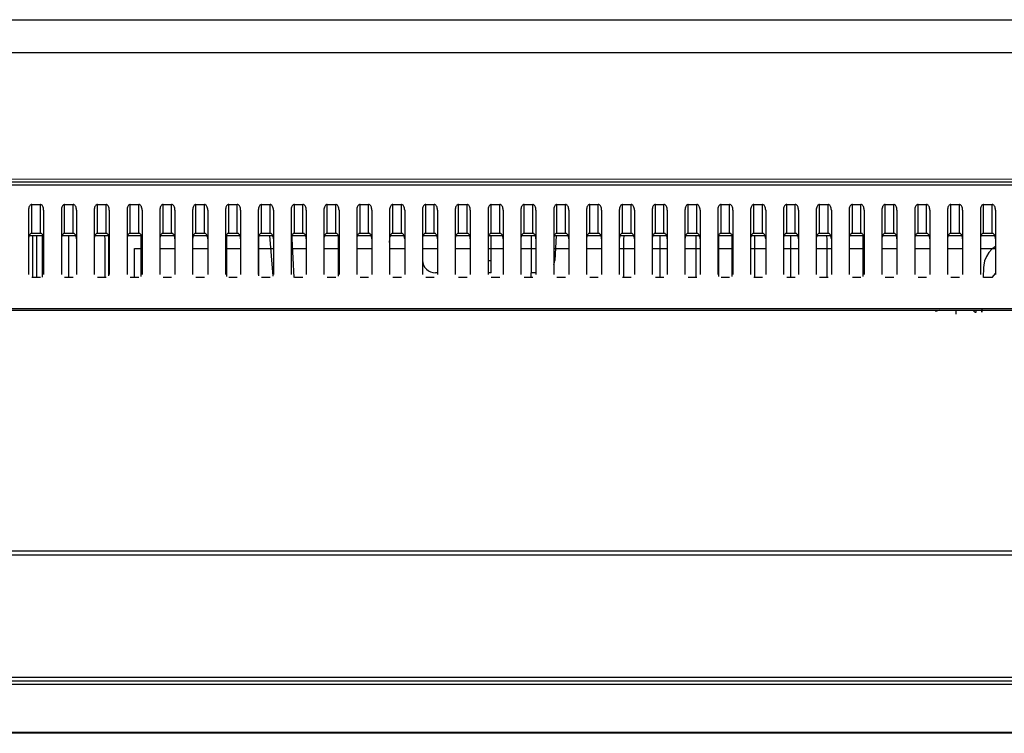
# Model space of a CAD drawing. Extents: x 7 to 168, y -7 to 114.
# Drawn here: x 60 to 66, y 84 to 88 of the extents above; entities that cross this region are included whole.
import ezdxf

# ---------------------------------------------------------------- set-up
doc = ezdxf.new("R2010")
doc.units = 0
doc.linetypes.add('PHANTOM', pattern=[2.5, 1.25, -0.25, 0.25, -0.25, 0.25, -0.25])
doc.layers.get('0').update_dxf_attribs({"linetype": 'CONTINUOUS'})
for name, color, linetype in [('02___PRT_ALL_AXES', 7, 'CONTINUOUS'), ('7_ALL_FEATURES', 7, 'CONTINUOUS'), ('90__MERGE', 7, 'CONTINUOUS'), ('AXIS', 7, 'CONTINUOUS'), ('DEFAULT_3', 7, 'CONTINUOUS')]:
    doc.layers.add(name, color=color, linetype=linetype)

msp = doc.modelspace()

# ---------------------------------------------------------------- linework, layer by layer
at = {"color": 7, "linetype": 'CONTINUOUS', "ltscale": 0.196941, "flags": 128}
for points in [[(31.0293, 88.3087), (70.4174, 88.3087)], [(31.0293, 88.1118), (70.4174, 88.1118)], [(30.0798, 87.3358), (71.3669, 87.3358)], [(70.4174, 87.349), (31.0293, 87.3514)], [(30.2503, 87.3161), (71.1964, 87.3161)], [(59.954, 87.1994), (59.9505, 87.1989), (59.9472, 87.1973), (59.9441, 87.1948), (59.9413, 87.1914), (59.9389, 87.1872), (59.9369, 87.1823), (59.9355, 87.1769), (59.9346, 87.1712), (59.9343, 87.1653)], [(59.9343, 87.1653), (59.9343, 86.7778)], [(59.954, 87.1994), (60.0052, 87.1994)], [(59.954, 87.0261), (59.954, 87.1994)], [(60.0052, 87.0261), (60.0052, 87.1994)], [(60.0249, 87.1653), (60.0246, 87.1712), (60.0237, 87.1769), (60.0222, 87.1823), (60.0203, 87.1872), (60.0178, 87.1914), (60.015, 87.1948), (60.0119, 87.1973), (60.0086, 87.1989), (60.0052, 87.1994)], [(60.0249, 87.1653), (60.0249, 86.7778)], [(60.1509, 87.1994), (60.1475, 87.1989), (60.1442, 87.1973), (60.1411, 87.1948), (60.1382, 87.1914), (60.1358, 87.1872), (60.1339, 87.1823), (60.1324, 87.1769), (60.1315, 87.1712), (60.1312, 87.1653)], [(60.1312, 87.1653), (60.1312, 86.7778)], [(60.1509, 87.1994), (60.2021, 87.1994)], [(60.1509, 87.0261), (60.1509, 87.1994)], [(60.2021, 87.0261), (60.2021, 87.1994)], [(60.2218, 87.1653), (60.2215, 87.1712), (60.2206, 87.1769), (60.2192, 87.1823), (60.2172, 87.1872), (60.2148, 87.1914), (60.212, 87.1948), (60.2088, 87.1973), (60.2055, 87.1989), (60.2021, 87.1994)], [(60.2218, 87.1653), (60.2218, 86.7778)], [(60.3478, 87.1994), (60.3444, 87.1989), (60.3411, 87.1973), (60.338, 87.1948), (60.3352, 87.1914), (60.3328, 87.1872), (60.3308, 87.1823), (60.3293, 87.1769), (60.3285, 87.1712), (60.3282, 87.1653)], [(60.3282, 87.1653), (60.3282, 86.7778)], [(60.3478, 87.1994), (60.3991, 87.1994)], [(60.3478, 87.0261), (60.3478, 87.1994)], [(60.3991, 87.0261), (60.3991, 87.1994)], [(60.4187, 87.1653), (60.4184, 87.1712), (60.4176, 87.1769), (60.4161, 87.1823), (60.4141, 87.1872), (60.4117, 87.1914), (60.4089, 87.1948), (60.4058, 87.1973), (60.4025, 87.1989), (60.3991, 87.1994)], [(60.4187, 87.1653), (60.4187, 86.7778)], [(60.5448, 87.1994), (60.5414, 87.1989), (60.5381, 87.1973), (60.5349, 87.1948), (60.5321, 87.1914), (60.5297, 87.1872), (60.5277, 87.1823), (60.5263, 87.1769), (60.5254, 87.1712), (60.5251, 87.1653)], [(60.5251, 87.1653), (60.5251, 86.7778)], [(60.5448, 87.1994), (60.596, 87.1994)], [(60.5448, 87.0261), (60.5448, 87.1994)], [(60.596, 87.0261), (60.596, 87.1994)], [(60.6157, 87.1653), (60.6154, 87.1712), (60.6145, 87.1769), (60.613, 87.1823), (60.6111, 87.1872), (60.6087, 87.1914), (60.6058, 87.1948), (60.6027, 87.1973), (60.5994, 87.1989), (60.596, 87.1994)], [(60.6157, 87.1653), (60.6157, 86.7778)], [(60.7417, 87.1994), (60.7383, 87.1989), (60.735, 87.1973), (60.7319, 87.1948), (60.7291, 87.1914), (60.7266, 87.1872), (60.7247, 87.1823), (60.7232, 87.1769), (60.7223, 87.1712), (60.722, 87.1653)], [(60.722, 87.1653), (60.722, 86.7778)], [(60.7417, 87.1994), (60.7929, 87.1994)], [(60.7417, 87.0261), (60.7417, 87.1994)], [(60.7929, 87.0261), (60.7929, 87.1994)], [(60.8126, 87.1653), (60.8123, 87.1712), (60.8114, 87.1769), (60.81, 87.1823), (60.808, 87.1872), (60.8056, 87.1914), (60.8028, 87.1948), (60.7997, 87.1973), (60.7964, 87.1989), (60.7929, 87.1994)], [(60.8126, 87.1653), (60.8126, 86.7778)], [(60.9387, 87.1994), (60.9352, 87.1989), (60.9319, 87.1973), (60.9288, 87.1948), (60.926, 87.1914), (60.9236, 87.1872), (60.9216, 87.1823), (60.9202, 87.1769), (60.9193, 87.1712), (60.919, 87.1653)], [(60.919, 87.1653), (60.919, 86.7778)], [(60.9387, 87.1994), (60.9899, 87.1994)], [(60.9387, 87.0261), (60.9387, 87.1994)], [(60.9899, 87.0261), (60.9899, 87.1994)], [(61.0096, 87.1653), (61.0093, 87.1712), (61.0084, 87.1769), (61.0069, 87.1823), (61.005, 87.1872), (61.0025, 87.1914), (60.9997, 87.1948), (60.9966, 87.1973), (60.9933, 87.1989), (60.9899, 87.1994)], [(61.0096, 87.1653), (61.0096, 86.7778)], [(61.1356, 87.1994), (61.1322, 87.1989), (61.1289, 87.1973), (61.1258, 87.1948), (61.123, 87.1914), (61.1205, 87.1872), (61.1186, 87.1823), (61.1171, 87.1769), (61.1162, 87.1712), (61.1159, 87.1653)], [(61.1159, 87.1653), (61.1159, 86.7778)], [(61.1356, 87.1994), (61.1868, 87.1994)], [(61.1356, 87.0261), (61.1356, 87.1994)], [(61.1868, 87.0261), (61.1868, 87.1994)], [(61.2065, 87.1653), (61.2062, 87.1712), (61.2053, 87.1769), (61.2039, 87.1823), (61.2019, 87.1872), (61.1995, 87.1914), (61.1967, 87.1948), (61.1935, 87.1973), (61.1902, 87.1989), (61.1868, 87.1994)], [(61.2065, 87.1653), (61.2065, 86.7778)], [(61.3326, 87.1994), (61.3291, 87.1989), (61.3258, 87.1973), (61.3227, 87.1948), (61.3199, 87.1914), (61.3175, 87.1872), (61.3155, 87.1823), (61.314, 87.1769), (61.3132, 87.1712), (61.3129, 87.1653)], [(61.3129, 87.1653), (61.3129, 86.7778)], [(61.3326, 87.1994), (61.3838, 87.1994)], [(61.3326, 87.0261), (61.3326, 87.1994)], [(61.3838, 87.0261), (61.3838, 87.1994)], [(61.4034, 87.1653), (61.4031, 87.1712), (61.4023, 87.1769), (61.4008, 87.1823), (61.3988, 87.1872), (61.3964, 87.1914), (61.3936, 87.1948), (61.3905, 87.1973), (61.3872, 87.1989), (61.3838, 87.1994)], [(61.4034, 87.1653), (61.4034, 86.7778)], [(61.5295, 87.1994), (61.5261, 87.1989), (61.5228, 87.1973), (61.5196, 87.1948), (61.5168, 87.1914), (61.5144, 87.1872), (61.5124, 87.1823), (61.511, 87.1769), (61.5101, 87.1712), (61.5098, 87.1653)], [(61.5098, 87.1653), (61.5098, 86.7778)], [(61.5295, 87.1994), (61.5807, 87.1994)], [(61.5295, 87.0261), (61.5295, 87.1994)], [(61.5807, 87.0261), (61.5807, 87.1994)], [(61.6004, 87.1653), (61.6001, 87.1712), (61.5992, 87.1769), (61.5978, 87.1823), (61.5958, 87.1872), (61.5934, 87.1914), (61.5905, 87.1948), (61.5874, 87.1973), (61.5841, 87.1989), (61.5807, 87.1994)], [(61.6004, 87.1653), (61.6004, 86.7778)], [(61.7264, 87.1994), (61.723, 87.1989), (61.7197, 87.1973), (61.7166, 87.1948), (61.7138, 87.1914), (61.7113, 87.1872), (61.7094, 87.1823), (61.7079, 87.1769), (61.707, 87.1712), (61.7067, 87.1653)], [(61.7067, 87.1653), (61.7067, 86.7778)], [(61.7264, 87.1994), (61.7776, 87.1994)], [(61.7264, 87.0261), (61.7264, 87.1994)], [(61.7776, 87.0261), (61.7776, 87.1994)], [(61.7973, 87.1653), (61.797, 87.1712), (61.7961, 87.1769), (61.7947, 87.1823), (61.7927, 87.1872), (61.7903, 87.1914), (61.7875, 87.1948), (61.7844, 87.1973), (61.7811, 87.1989), (61.7776, 87.1994)], [(61.7973, 87.1653), (61.7973, 86.7778)], [(61.9234, 87.1994), (61.92, 87.1989), (61.9166, 87.1973), (61.9135, 87.1948), (61.9107, 87.1914), (61.9083, 87.1872), (61.9063, 87.1823), (61.9049, 87.1769), (61.904, 87.1712), (61.9037, 87.1653)], [(61.9037, 87.1653), (61.9037, 86.7778)], [(61.9234, 87.1994), (61.9746, 87.1994)], [(61.9234, 87.0261), (61.9234, 87.1994)], [(61.9746, 87.0261), (61.9746, 87.1994)], [(61.9943, 87.1653), (61.994, 87.1712), (61.9931, 87.1769), (61.9916, 87.1823), (61.9897, 87.1872), (61.9872, 87.1914), (61.9844, 87.1948), (61.9813, 87.1973), (61.978, 87.1989), (61.9746, 87.1994)], [(61.9943, 87.1653), (61.9943, 86.7778)], [(62.1203, 87.1994), (62.1169, 87.1989), (62.1136, 87.1973), (62.1105, 87.1948), (62.1077, 87.1914), (62.1052, 87.1872), (62.1033, 87.1823), (62.1018, 87.1769), (62.1009, 87.1712), (62.1006, 87.1653)], [(62.1006, 87.1653), (62.1006, 86.7778)], [(62.1203, 87.1994), (62.1715, 87.1994)], [(62.1203, 87.0261), (62.1203, 87.1994)], [(62.1715, 87.0261), (62.1715, 87.1994)], [(62.1912, 87.1653), (62.1909, 87.1712), (62.19, 87.1769), (62.1886, 87.1823), (62.1866, 87.1872), (62.1842, 87.1914), (62.1814, 87.1948), (62.1783, 87.1973), (62.1749, 87.1989), (62.1715, 87.1994)], [(62.1912, 87.1653), (62.1912, 86.7778)], [(62.3173, 87.1994), (62.3138, 87.1989), (62.3105, 87.1973), (62.3074, 87.1948), (62.3046, 87.1914), (62.3022, 87.1872), (62.3002, 87.1823), (62.2987, 87.1769), (62.2979, 87.1712), (62.2976, 87.1653)], [(62.2976, 87.1653), (62.2976, 86.7778)], [(62.3173, 87.1994), (62.3685, 87.1994)], [(62.3173, 87.0261), (62.3173, 87.1994)], [(62.3685, 87.0261), (62.3685, 87.1994)], [(62.3882, 87.1653), (62.3879, 87.1712), (62.387, 87.1769), (62.3855, 87.1823), (62.3835, 87.1872), (62.3811, 87.1914), (62.3783, 87.1948), (62.3752, 87.1973), (62.3719, 87.1989), (62.3685, 87.1994)], [(62.3882, 87.1653), (62.3882, 86.7778)], [(62.5142, 87.1994), (62.5108, 87.1989), (62.5075, 87.1973), (62.5043, 87.1948), (62.5015, 87.1914), (62.4991, 87.1872), (62.4971, 87.1823), (62.4957, 87.1769), (62.4948, 87.1712), (62.4945, 87.1653)], [(62.4945, 87.1653), (62.4945, 86.7778)], [(62.5142, 87.1994), (62.5654, 87.1994)], [(62.5142, 87.0261), (62.5142, 87.1994)], [(62.5654, 87.0261), (62.5654, 87.1994)], [(62.5851, 87.1653), (62.5848, 87.1712), (62.5839, 87.1769), (62.5825, 87.1823), (62.5805, 87.1872), (62.5781, 87.1914), (62.5752, 87.1948), (62.5721, 87.1973), (62.5688, 87.1989), (62.5654, 87.1994)], [(62.5851, 87.1653), (62.5851, 86.7778)], [(62.7111, 87.1994), (62.7077, 87.1989), (62.7044, 87.1973), (62.7013, 87.1948), (62.6985, 87.1914), (62.696, 87.1872), (62.6941, 87.1823), (62.6926, 87.1769), (62.6917, 87.1712), (62.6914, 87.1653)], [(62.6914, 87.1653), (62.6914, 86.7778)], [(62.7111, 87.1994), (62.7623, 87.1994)], [(62.7111, 87.0261), (62.7111, 87.1994)], [(62.7623, 87.0261), (62.7623, 87.1994)], [(62.782, 87.1653), (62.7817, 87.1712), (62.7808, 87.1769), (62.7794, 87.1823), (62.7774, 87.1872), (62.775, 87.1914), (62.7722, 87.1948), (62.7691, 87.1973), (62.7658, 87.1989), (62.7623, 87.1994)], [(62.782, 87.1653), (62.782, 86.7778)], [(62.9081, 87.1994), (62.9047, 87.1989), (62.9013, 87.1973), (62.8982, 87.1948), (62.8954, 87.1914), (62.893, 87.1872), (62.891, 87.1823), (62.8896, 87.1769), (62.8887, 87.1712), (62.8884, 87.1653)], [(62.8884, 87.1653), (62.8884, 86.7778)], [(62.9081, 87.1994), (62.9593, 87.1994)], [(62.9081, 87.0261), (62.9081, 87.1994)], [(62.9593, 87.0261), (62.9593, 87.1994)], [(62.979, 87.1653), (62.9787, 87.1712), (62.9778, 87.1769), (62.9763, 87.1823), (62.9744, 87.1872), (62.9719, 87.1914), (62.9691, 87.1948), (62.966, 87.1973), (62.9627, 87.1989), (62.9593, 87.1994)], [(62.979, 87.1653), (62.979, 86.7778)], [(63.105, 87.1994), (63.1016, 87.1989), (63.0983, 87.1973), (63.0952, 87.1948), (63.0924, 87.1914), (63.0899, 87.1872), (63.088, 87.1823), (63.0865, 87.1769), (63.0856, 87.1712), (63.0853, 87.1653)], [(63.0853, 87.1653), (63.0853, 86.7778)], [(63.105, 87.1994), (63.1562, 87.1994)], [(63.105, 87.0261), (63.105, 87.1994)], [(63.1562, 87.0261), (63.1562, 87.1994)], [(63.1759, 87.1653), (63.1756, 87.1712), (63.1747, 87.1769), (63.1733, 87.1823), (63.1713, 87.1872), (63.1689, 87.1914), (63.1661, 87.1948), (63.163, 87.1973), (63.1596, 87.1989), (63.1562, 87.1994)], [(63.1759, 87.1653), (63.1759, 86.7778)], [(63.302, 87.1994), (63.2985, 87.1989), (63.2952, 87.1973), (63.2921, 87.1948), (63.2893, 87.1914), (63.2869, 87.1872), (63.2849, 87.1823), (63.2834, 87.1769), (63.2826, 87.1712), (63.2823, 87.1653)], [(63.2823, 87.1653), (63.2823, 86.7778)], [(63.302, 87.1994), (63.3532, 87.1994)], [(63.302, 87.0261), (63.302, 87.1994)], [(63.3532, 87.0261), (63.3532, 87.1994)], [(63.3729, 87.1653), (63.3726, 87.1712), (63.3717, 87.1769), (63.3702, 87.1823), (63.3682, 87.1872), (63.3658, 87.1914), (63.363, 87.1948), (63.3599, 87.1973), (63.3566, 87.1989), (63.3532, 87.1994)], [(63.3729, 87.1653), (63.3729, 86.7778)], [(63.4989, 87.1994), (63.4955, 87.1989), (63.4922, 87.1973), (63.489, 87.1948), (63.4862, 87.1914), (63.4838, 87.1872), (63.4818, 87.1823), (63.4804, 87.1769), (63.4795, 87.1712), (63.4792, 87.1653)], [(63.4792, 87.1653), (63.4792, 86.7778)], [(63.4989, 87.1994), (63.5501, 87.1994)], [(63.4989, 87.0261), (63.4989, 87.1994)], [(63.5501, 87.0261), (63.5501, 87.1994)], [(63.5698, 87.1653), (63.5695, 87.1712), (63.5686, 87.1769), (63.5672, 87.1823), (63.5652, 87.1872), (63.5628, 87.1914), (63.5599, 87.1948), (63.5568, 87.1973), (63.5535, 87.1989), (63.5501, 87.1994)], [(63.5698, 87.1653), (63.5698, 86.7778)], [(63.6958, 87.1994), (63.6924, 87.1989), (63.6891, 87.1973), (63.686, 87.1948), (63.6832, 87.1914), (63.6808, 87.1872), (63.6788, 87.1823), (63.6773, 87.1769), (63.6764, 87.1712), (63.6761, 87.1653)], [(63.6761, 87.1653), (63.6761, 86.7778)], [(63.6958, 87.1994), (63.747, 87.1994)], [(63.6958, 87.0261), (63.6958, 87.1994)], [(63.747, 87.0261), (63.747, 87.1994)], [(63.7667, 87.1653), (63.7664, 87.1712), (63.7655, 87.1769), (63.7641, 87.1823), (63.7621, 87.1872), (63.7597, 87.1914), (63.7569, 87.1948), (63.7538, 87.1973), (63.7505, 87.1989), (63.747, 87.1994)], [(63.7667, 87.1653), (63.7667, 86.7778)], [(63.8928, 87.1994), (63.8894, 87.1989), (63.886, 87.1973), (63.8829, 87.1948), (63.8801, 87.1914), (63.8777, 87.1872), (63.8757, 87.1823), (63.8743, 87.1769), (63.8734, 87.1712), (63.8731, 87.1653)], [(63.8731, 87.1653), (63.8731, 86.7778)], [(63.8928, 87.1994), (63.944, 87.1994)], [(63.8928, 87.0261), (63.8928, 87.1994)], [(63.944, 87.0261), (63.944, 87.1994)], [(63.9637, 87.1653), (63.9634, 87.1712), (63.9625, 87.1769), (63.961, 87.1823), (63.9591, 87.1872), (63.9566, 87.1914), (63.9538, 87.1948), (63.9507, 87.1973), (63.9474, 87.1989), (63.944, 87.1994)], [(63.9637, 87.1653), (63.9637, 86.7778)], [(64.0897, 87.1994), (64.0863, 87.1989), (64.083, 87.1973), (64.0799, 87.1948), (64.0771, 87.1914), (64.0746, 87.1872), (64.0727, 87.1823), (64.0712, 87.1769), (64.0703, 87.1712), (64.07, 87.1653)], [(64.07, 87.1653), (64.07, 86.7778)], [(64.0897, 87.1994), (64.1409, 87.1994)], [(64.0897, 87.0261), (64.0897, 87.1994)], [(64.1409, 87.0261), (64.1409, 87.1994)], [(64.1606, 87.1653), (64.1603, 87.1712), (64.1594, 87.1769), (64.158, 87.1823), (64.156, 87.1872), (64.1536, 87.1914), (64.1508, 87.1948), (64.1477, 87.1973), (64.1443, 87.1989), (64.1409, 87.1994)], [(64.1606, 87.1653), (64.1606, 86.7778)], [(64.2867, 87.1994), (64.2832, 87.1989), (64.2799, 87.1973), (64.2768, 87.1948), (64.274, 87.1914), (64.2716, 87.1872), (64.2696, 87.1823), (64.2682, 87.1769), (64.2673, 87.1712), (64.267, 87.1653)], [(64.267, 87.1653), (64.267, 86.7778)], [(64.2867, 87.1994), (64.3379, 87.1994)], [(64.2867, 87.0261), (64.2867, 87.1994)], [(64.3379, 87.0261), (64.3379, 87.1994)], [(64.3576, 87.1653), (64.3573, 87.1712), (64.3564, 87.1769), (64.3549, 87.1823), (64.3529, 87.1872), (64.3505, 87.1914), (64.3477, 87.1948), (64.3446, 87.1973), (64.3413, 87.1989), (64.3379, 87.1994)], [(64.3576, 87.1653), (64.3576, 86.7778)], [(64.4836, 87.1994), (64.4802, 87.1989), (64.4769, 87.1973), (64.4738, 87.1948), (64.4709, 87.1914), (64.4685, 87.1872), (64.4665, 87.1823), (64.4651, 87.1769), (64.4642, 87.1712), (64.4639, 87.1653)], [(64.4639, 87.1653), (64.4639, 86.7778)], [(64.4836, 87.1994), (64.5348, 87.1994)], [(64.4836, 87.0261), (64.4836, 87.1994)], [(64.5348, 87.0261), (64.5348, 87.1994)], [(64.5545, 87.1653), (64.5542, 87.1712), (64.5533, 87.1769), (64.5519, 87.1823), (64.5499, 87.1872), (64.5475, 87.1914), (64.5447, 87.1948), (64.5415, 87.1973), (64.5382, 87.1989), (64.5348, 87.1994)], [(64.5545, 87.1653), (64.5545, 86.7778)], [(64.6805, 87.1994), (64.6771, 87.1989), (64.6738, 87.1973), (64.6707, 87.1948), (64.6679, 87.1914), (64.6655, 87.1872), (64.6635, 87.1823), (64.662, 87.1769), (64.6611, 87.1712), (64.6608, 87.1653)], [(64.6608, 87.1653), (64.6608, 86.7778)], [(64.6805, 87.1994), (64.7317, 87.1994)], [(64.6805, 87.0261), (64.6805, 87.1994)], [(64.7317, 87.0261), (64.7317, 87.1994)], [(64.7514, 87.1653), (64.7511, 87.1712), (64.7503, 87.1769), (64.7488, 87.1823), (64.7468, 87.1872), (64.7444, 87.1914), (64.7416, 87.1948), (64.7385, 87.1973), (64.7352, 87.1989), (64.7317, 87.1994)], [(64.7514, 87.1653), (64.7514, 86.7778)], [(64.8775, 87.1994), (64.8741, 87.1989), (64.8707, 87.1973), (64.8676, 87.1948), (64.8648, 87.1914), (64.8624, 87.1872), (64.8604, 87.1823), (64.859, 87.1769), (64.8581, 87.1712), (64.8578, 87.1653)], [(64.8578, 87.1653), (64.8578, 86.7778)], [(64.8775, 87.1994), (64.9287, 87.1994)], [(64.8775, 87.0261), (64.8775, 87.1994)], [(64.9287, 87.0261), (64.9287, 87.1994)], [(64.9484, 87.1653), (64.9481, 87.1712), (64.9472, 87.1769), (64.9457, 87.1823), (64.9438, 87.1872), (64.9413, 87.1914), (64.9385, 87.1948), (64.9354, 87.1973), (64.9321, 87.1989), (64.9287, 87.1994)], [(64.9484, 87.1653), (64.9484, 86.7778)], [(65.0744, 87.1994), (65.071, 87.1989), (65.0677, 87.1973), (65.0646, 87.1948), (65.0618, 87.1914), (65.0593, 87.1872), (65.0574, 87.1823), (65.0559, 87.1769), (65.055, 87.1712), (65.0547, 87.1653)], [(65.0547, 87.1653), (65.0547, 86.7778)], [(65.0744, 87.1994), (65.1256, 87.1994)], [(65.0744, 87.0261), (65.0744, 87.1994)], [(65.1256, 87.0261), (65.1256, 87.1994)], [(65.1453, 87.1653), (65.145, 87.1712), (65.1441, 87.1769), (65.1427, 87.1823), (65.1407, 87.1872), (65.1383, 87.1914), (65.1355, 87.1948), (65.1324, 87.1973), (65.129, 87.1989), (65.1256, 87.1994)], [(65.1453, 87.1653), (65.1453, 86.7778)], [(65.2714, 87.1994), (65.2679, 87.1989), (65.2646, 87.1973), (65.2615, 87.1948), (65.2587, 87.1914), (65.2563, 87.1872), (65.2543, 87.1823), (65.2529, 87.1769), (65.252, 87.1712), (65.2517, 87.1653)], [(65.2517, 87.1653), (65.2517, 86.7778)], [(65.2714, 87.1994), (65.3226, 87.1994)], [(65.2714, 87.0261), (65.2714, 87.1994)], [(65.3226, 87.0261), (65.3226, 87.1994)], [(65.3423, 87.1653), (65.342, 87.1712), (65.3411, 87.1769), (65.3396, 87.1823), (65.3377, 87.1872), (65.3352, 87.1914), (65.3324, 87.1948), (65.3293, 87.1973), (65.326, 87.1989), (65.3226, 87.1994)], [(65.3423, 87.1653), (65.3423, 86.7778)], [(65.4683, 87.1994), (65.4649, 87.1989), (65.4616, 87.1973), (65.4585, 87.1948), (65.4556, 87.1914), (65.4532, 87.1872), (65.4512, 87.1823), (65.4498, 87.1769), (65.4489, 87.1712), (65.4486, 87.1653)], [(65.4486, 87.1653), (65.4486, 86.7778)], [(65.4683, 87.1994), (65.5195, 87.1994)], [(65.4683, 87.0261), (65.4683, 87.1994)], [(65.5195, 87.0261), (65.5195, 87.1994)], [(65.5392, 87.1653), (65.5389, 87.1712), (65.538, 87.1769), (65.5366, 87.1823), (65.5346, 87.1872), (65.5322, 87.1914), (65.5294, 87.1948), (65.5262, 87.1973), (65.5229, 87.1989), (65.5195, 87.1994)], [(65.5392, 87.1653), (65.5392, 86.7778)], [(65.6652, 87.1994), (65.6618, 87.1989), (65.6585, 87.1973), (65.6554, 87.1948), (65.6526, 87.1914), (65.6502, 87.1872), (65.6482, 87.1823), (65.6467, 87.1769), (65.6458, 87.1712), (65.6455, 87.1653)], [(65.6455, 87.1653), (65.6455, 86.7778)], [(65.6652, 87.1994), (65.7164, 87.1994)], [(65.6652, 87.0261), (65.6652, 87.1994)], [(65.7164, 87.0261), (65.7164, 87.1994)], [(65.7361, 87.1653), (65.7358, 87.1712), (65.735, 87.1769), (65.7335, 87.1823), (65.7315, 87.1872), (65.7291, 87.1914), (65.7263, 87.1948), (65.7232, 87.1973), (65.7199, 87.1989), (65.7164, 87.1994)], [(65.7361, 87.1653), (65.7361, 86.7778)], [(59.954, 87.0261), (59.9505, 87.0256), (59.9472, 87.024), (59.9441, 87.0215), (59.9413, 87.0181), (59.9389, 87.0139), (59.9369, 87.009), (59.9355, 87.0036), (59.9346, 86.9979), (59.9343, 86.992)], [(59.9385, 87.0129), (60.0207, 87.0129)], [(59.954, 87.0261), (60.0052, 87.0261)], [(59.9599, 86.7608), (59.9599, 86.9971)], [(59.9835, 86.7608), (59.9835, 87.0129)], [(60.0249, 86.992), (60.0246, 86.9979), (60.0237, 87.0036), (60.0222, 87.009), (60.0203, 87.0139), (60.0178, 87.0181), (60.015, 87.0215), (60.0119, 87.024), (60.0086, 87.0256), (60.0052, 87.0261)], [(60.015, 87.0129), (60.015, 86.7631)], [(60.1509, 87.0261), (60.1475, 87.0256), (60.1442, 87.024), (60.1411, 87.0215), (60.1382, 87.0181), (60.1358, 87.0139), (60.1339, 87.009), (60.1324, 87.0036), (60.1315, 86.9979), (60.1312, 86.992)], [(60.1354, 87.0129), (60.2176, 87.0129)], [(60.1509, 87.0261), (60.2021, 87.0261)], [(60.1765, 86.7608), (60.1765, 86.9971)], [(60.2218, 86.992), (60.2215, 86.9979), (60.2206, 87.0036), (60.2192, 87.009), (60.2172, 87.0139), (60.2148, 87.0181), (60.212, 87.0215), (60.2088, 87.024), (60.2055, 87.0256), (60.2021, 87.0261)], [(60.3478, 87.0261), (60.3444, 87.0256), (60.3411, 87.024), (60.338, 87.0215), (60.3352, 87.0181), (60.3328, 87.0139), (60.3308, 87.009), (60.3293, 87.0036), (60.3285, 86.9979), (60.3282, 86.992)], [(60.3324, 87.0129), (60.4145, 87.0129)], [(60.3478, 87.0261), (60.3991, 87.0261)], [(60.3931, 86.7608), (60.3931, 86.9971)], [(60.4187, 86.992), (60.4184, 86.9979), (60.4176, 87.0036), (60.4161, 87.009), (60.4141, 87.0139), (60.4117, 87.0181), (60.4089, 87.0215), (60.4058, 87.024), (60.4025, 87.0256), (60.3991, 87.0261)], [(60.4168, 86.7707), (60.4168, 87.0066)], [(60.5448, 87.0261), (60.5414, 87.0256), (60.5381, 87.024), (60.5349, 87.0215), (60.5321, 87.0181), (60.5297, 87.0139), (60.5277, 87.009), (60.5263, 87.0036), (60.5254, 86.9979), (60.5251, 86.992)], [(60.5293, 87.0129), (60.6115, 87.0129)], [(60.5448, 87.0261), (60.596, 87.0261)], [(60.6157, 86.992), (60.6154, 86.9979), (60.6145, 87.0036), (60.613, 87.009), (60.6111, 87.0139), (60.6087, 87.0181), (60.6058, 87.0215), (60.6027, 87.024), (60.5994, 87.0256), (60.596, 87.0261)], [(60.6098, 86.7657), (60.6098, 86.9971)], [(60.7417, 87.0261), (60.7383, 87.0256), (60.735, 87.024), (60.7319, 87.0215), (60.7291, 87.0181), (60.7266, 87.0139), (60.7247, 87.009), (60.7232, 87.0036), (60.7223, 86.9979), (60.722, 86.992)], [(60.7262, 87.0129), (60.8084, 87.0129)], [(60.7417, 87.0261), (60.7929, 87.0261)], [(60.8126, 86.992), (60.8123, 86.9979), (60.8114, 87.0036), (60.81, 87.009), (60.808, 87.0139), (60.8056, 87.0181), (60.8028, 87.0215), (60.7997, 87.024), (60.7964, 87.0256), (60.7929, 87.0261)], [(60.9387, 87.0261), (60.9352, 87.0256), (60.9319, 87.024), (60.9288, 87.0215), (60.926, 87.0181), (60.9236, 87.0139), (60.9216, 87.009), (60.9202, 87.0036), (60.9193, 86.9979), (60.919, 86.992)], [(60.9232, 87.0129), (61.0054, 87.0129)], [(60.9387, 87.0261), (60.9899, 87.0261)], [(61.0096, 86.992), (61.0093, 86.9979), (61.0084, 87.0036), (61.0069, 87.009), (61.005, 87.0139), (61.0025, 87.0181), (60.9997, 87.0215), (60.9966, 87.024), (60.9933, 87.0256), (60.9899, 87.0261)], [(61.1356, 87.0261), (61.1322, 87.0256), (61.1289, 87.024), (61.1258, 87.0215), (61.123, 87.0181), (61.1205, 87.0139), (61.1186, 87.009), (61.1171, 87.0036), (61.1162, 86.9979), (61.1159, 86.992)], [(61.1201, 87.0129), (61.2023, 87.0129)], [(61.1218, 86.9971), (61.1218, 86.7657)], [(61.1356, 87.0261), (61.1868, 87.0261)], [(61.2065, 86.992), (61.2062, 86.9979), (61.2053, 87.0036), (61.2039, 87.009), (61.2019, 87.0139), (61.1995, 87.0181), (61.1967, 87.0215), (61.1935, 87.024), (61.1902, 87.0256), (61.1868, 87.0261)], [(61.3326, 87.0261), (61.3291, 87.0256), (61.3258, 87.024), (61.3227, 87.0215), (61.3199, 87.0181), (61.3175, 87.0139), (61.3155, 87.009), (61.314, 87.0036), (61.3132, 86.9979), (61.3129, 86.992)], [(61.3148, 87.0066), (61.3148, 86.7707)], [(61.3171, 87.0129), (61.3992, 87.0129)], [(61.3326, 87.0261), (61.3838, 87.0261)], [(61.4034, 86.992), (61.4031, 86.9979), (61.4023, 87.0036), (61.4008, 87.009), (61.3988, 87.0139), (61.3964, 87.0181), (61.3936, 87.0215), (61.3905, 87.024), (61.3872, 87.0256), (61.3838, 87.0261)], [(61.5295, 87.0261), (61.5261, 87.0256), (61.5228, 87.024), (61.5196, 87.0215), (61.5168, 87.0181), (61.5144, 87.0139), (61.5124, 87.009), (61.511, 87.0036), (61.5101, 86.9979), (61.5098, 86.992)], [(61.514, 87.0129), (61.5962, 87.0129)], [(61.5295, 87.0261), (61.5807, 87.0261)], [(61.6004, 86.992), (61.6001, 86.9979), (61.5992, 87.0036), (61.5978, 87.009), (61.5958, 87.0139), (61.5934, 87.0181), (61.5905, 87.0215), (61.5874, 87.024), (61.5841, 87.0256), (61.5807, 87.0261)], [(61.7264, 87.0261), (61.723, 87.0256), (61.7197, 87.024), (61.7166, 87.0215), (61.7138, 87.0181), (61.7113, 87.0139), (61.7094, 87.009), (61.7079, 87.0036), (61.707, 86.9979), (61.7067, 86.992)], [(61.7109, 87.0129), (61.7931, 87.0129)], [(61.7264, 87.0261), (61.7776, 87.0261)], [(61.7973, 86.992), (61.797, 86.9979), (61.7961, 87.0036), (61.7947, 87.009), (61.7927, 87.0139), (61.7903, 87.0181), (61.7875, 87.0215), (61.7844, 87.024), (61.7811, 87.0256), (61.7776, 87.0261)], [(61.7935, 86.768), (61.7935, 87.012)], [(61.9234, 87.0261), (61.92, 87.0256), (61.9166, 87.024), (61.9135, 87.0215), (61.9107, 87.0181), (61.9083, 87.0139), (61.9063, 87.009), (61.9049, 87.0036), (61.904, 86.9979), (61.9037, 86.992)], [(61.9079, 87.0129), (61.9901, 87.0129)], [(61.9234, 87.0261), (61.9746, 87.0261)], [(61.9943, 86.992), (61.994, 86.9979), (61.9931, 87.0036), (61.9916, 87.009), (61.9897, 87.0139), (61.9872, 87.0181), (61.9844, 87.0215), (61.9813, 87.024), (61.978, 87.0256), (61.9746, 87.0261)], [(62.1203, 87.0261), (62.1169, 87.0256), (62.1136, 87.024), (62.1105, 87.0215), (62.1077, 87.0181), (62.1052, 87.0139), (62.1033, 87.009), (62.1018, 87.0036), (62.1009, 86.9979), (62.1006, 86.992)], [(62.1048, 87.0129), (62.187, 87.0129)], [(62.1203, 87.0261), (62.1715, 87.0261)], [(62.1912, 86.992), (62.1909, 86.9979), (62.19, 87.0036), (62.1886, 87.009), (62.1866, 87.0139), (62.1842, 87.0181), (62.1814, 87.0215), (62.1783, 87.024), (62.1749, 87.0256), (62.1715, 87.0261)], [(62.3173, 87.0261), (62.3138, 87.0256), (62.3105, 87.024), (62.3074, 87.0215), (62.3046, 87.0181), (62.3022, 87.0139), (62.3002, 87.009), (62.2987, 87.0036), (62.2979, 86.9979), (62.2976, 86.992)], [(62.3018, 87.0129), (62.3839, 87.0129)], [(62.3173, 87.0261), (62.3685, 87.0261)], [(62.3882, 86.992), (62.3879, 86.9979), (62.387, 87.0036), (62.3855, 87.009), (62.3835, 87.0139), (62.3811, 87.0181), (62.3783, 87.0215), (62.3752, 87.024), (62.3719, 87.0256), (62.3685, 87.0261)], [(62.5142, 87.0261), (62.5108, 87.0256), (62.5075, 87.024), (62.5043, 87.0215), (62.5015, 87.0181), (62.4991, 87.0139), (62.4971, 87.009), (62.4957, 87.0036), (62.4948, 86.9979), (62.4945, 86.992)], [(62.4987, 87.0129), (62.5809, 87.0129)], [(62.5142, 87.0261), (62.5654, 87.0261)], [(62.5851, 86.992), (62.5848, 86.9979), (62.5839, 87.0036), (62.5825, 87.009), (62.5805, 87.0139), (62.5781, 87.0181), (62.5752, 87.0215), (62.5721, 87.024), (62.5688, 87.0256), (62.5654, 87.0261)], [(62.7111, 87.0261), (62.7077, 87.0256), (62.7044, 87.024), (62.7013, 87.0215), (62.6985, 87.0181), (62.696, 87.0139), (62.6941, 87.009), (62.6926, 87.0036), (62.6917, 86.9979), (62.6914, 86.992)], [(62.6956, 87.0129), (62.7778, 87.0129)], [(62.7103, 86.7883), (62.7103, 87.0129)], [(62.7111, 87.0261), (62.7623, 87.0261)], [(62.782, 86.992), (62.7817, 86.9979), (62.7808, 87.0036), (62.7794, 87.009), (62.7774, 87.0139), (62.775, 87.0181), (62.7722, 87.0215), (62.7691, 87.024), (62.7658, 87.0256), (62.7623, 87.0261)], [(62.9081, 87.0261), (62.9047, 87.0256), (62.9013, 87.024), (62.8982, 87.0215), (62.8954, 87.0181), (62.893, 87.0139), (62.891, 87.009), (62.8896, 87.0036), (62.8887, 86.9979), (62.8884, 86.992)], [(62.8926, 87.0129), (62.9748, 87.0129)], [(62.9081, 87.0261), (62.9593, 87.0261)], [(62.9501, 87.0129), (62.9501, 86.7883)], [(62.979, 86.992), (62.9787, 86.9979), (62.9778, 87.0036), (62.9763, 87.009), (62.9744, 87.0139), (62.9719, 87.0181), (62.9691, 87.0215), (62.966, 87.024), (62.9627, 87.0256), (62.9593, 87.0261)], [(63.105, 87.0261), (63.1016, 87.0256), (63.0983, 87.024), (63.0952, 87.0215), (63.0924, 87.0181), (63.0899, 87.0139), (63.088, 87.009), (63.0865, 87.0036), (63.0856, 86.9979), (63.0853, 86.992)], [(63.0895, 87.0129), (63.1717, 87.0129)], [(63.0995, 87.0129), (63.0916, 86.863)], [(63.105, 87.0261), (63.1562, 87.0261)], [(63.1759, 86.992), (63.1756, 86.9979), (63.1747, 87.0036), (63.1733, 87.009), (63.1713, 87.0139), (63.1689, 87.0181), (63.1661, 87.0215), (63.163, 87.024), (63.1596, 87.0256), (63.1562, 87.0261)], [(63.302, 87.0261), (63.2985, 87.0256), (63.2952, 87.024), (63.2921, 87.0215), (63.2893, 87.0181), (63.2869, 87.0139), (63.2849, 87.009), (63.2834, 87.0036), (63.2826, 86.9979), (63.2823, 86.992)], [(63.2865, 87.0129), (63.3686, 87.0129)], [(63.302, 87.0261), (63.3532, 87.0261)], [(63.3729, 86.992), (63.3726, 86.9979), (63.3717, 87.0036), (63.3702, 87.009), (63.3682, 87.0139), (63.3658, 87.0181), (63.363, 87.0215), (63.3599, 87.024), (63.3566, 87.0256), (63.3532, 87.0261)], [(63.4989, 87.0261), (63.4955, 87.0256), (63.4922, 87.024), (63.489, 87.0215), (63.4862, 87.0181), (63.4838, 87.0139), (63.4818, 87.009), (63.4804, 87.0036), (63.4795, 86.9979), (63.4792, 86.992)], [(63.4834, 87.0129), (63.5656, 87.0129)], [(63.4989, 87.0261), (63.5501, 87.0261)], [(63.5048, 86.9971), (63.5048, 86.7608)], [(63.5698, 86.992), (63.5695, 86.9979), (63.5686, 87.0036), (63.5672, 87.009), (63.5652, 87.0139), (63.5628, 87.0181), (63.5599, 87.0215), (63.5568, 87.024), (63.5535, 87.0256), (63.5501, 87.0261)], [(63.6958, 87.0261), (63.6924, 87.0256), (63.6891, 87.024), (63.686, 87.0215), (63.6832, 87.0181), (63.6808, 87.0139), (63.6788, 87.009), (63.6773, 87.0036), (63.6764, 86.9979), (63.6761, 86.992)], [(63.6804, 87.0129), (63.7625, 87.0129)], [(63.6958, 87.0261), (63.747, 87.0261)], [(63.7214, 86.9971), (63.7214, 86.7608)], [(63.7667, 86.992), (63.7664, 86.9979), (63.7655, 87.0036), (63.7641, 87.009), (63.7621, 87.0139), (63.7597, 87.0181), (63.7569, 87.0215), (63.7538, 87.024), (63.7505, 87.0256), (63.747, 87.0261)], [(63.8928, 87.0261), (63.8894, 87.0256), (63.886, 87.024), (63.8829, 87.0215), (63.8801, 87.0181), (63.8777, 87.0139), (63.8757, 87.009), (63.8743, 87.0036), (63.8734, 86.9979), (63.8731, 86.992)], [(63.8773, 87.0129), (63.9595, 87.0129)], [(63.8928, 87.0261), (63.944, 87.0261)], [(63.9381, 86.9971), (63.9381, 86.7608)], [(63.9637, 86.992), (63.9634, 86.9979), (63.9625, 87.0036), (63.961, 87.009), (63.9591, 87.0139), (63.9566, 87.0181), (63.9538, 87.0215), (63.9507, 87.024), (63.9474, 87.0256), (63.944, 87.0261)], [(64.0897, 87.0261), (64.0863, 87.0256), (64.083, 87.024), (64.0799, 87.0215), (64.0771, 87.0181), (64.0746, 87.0139), (64.0727, 87.009), (64.0712, 87.0036), (64.0703, 86.9979), (64.07, 86.992)], [(64.0742, 87.0129), (64.1564, 87.0129)], [(64.0759, 86.7657), (64.0759, 86.9971)], [(64.0897, 87.0261), (64.1409, 87.0261)], [(64.1606, 86.992), (64.1603, 86.9979), (64.1594, 87.0036), (64.158, 87.009), (64.156, 87.0139), (64.1536, 87.0181), (64.1508, 87.0215), (64.1477, 87.024), (64.1443, 87.0256), (64.1409, 87.0261)], [(64.1547, 86.9971), (64.1547, 86.7657)], [(64.2867, 87.0261), (64.2832, 87.0256), (64.2799, 87.024), (64.2768, 87.0215), (64.274, 87.0181), (64.2716, 87.0139), (64.2696, 87.009), (64.2682, 87.0036), (64.2673, 86.9979), (64.267, 86.992)], [(64.2712, 87.0129), (64.3534, 87.0129)], [(64.2867, 87.0261), (64.3379, 87.0261)], [(64.2926, 86.7608), (64.2926, 86.9971)], [(64.3576, 86.992), (64.3573, 86.9979), (64.3564, 87.0036), (64.3549, 87.009), (64.3529, 87.0139), (64.3505, 87.0181), (64.3477, 87.0215), (64.3446, 87.024), (64.3413, 87.0256), (64.3379, 87.0261)], [(64.4836, 87.0261), (64.4802, 87.0256), (64.4769, 87.024), (64.4738, 87.0215), (64.4709, 87.0181), (64.4685, 87.0139), (64.4665, 87.009), (64.4651, 87.0036), (64.4642, 86.9979), (64.4639, 86.992)], [(64.4681, 87.0129), (64.5503, 87.0129)], [(64.4836, 87.0261), (64.5348, 87.0261)], [(64.5092, 86.7608), (64.5092, 86.9971)], [(64.5545, 86.992), (64.5542, 86.9979), (64.5533, 87.0036), (64.5519, 87.009), (64.5499, 87.0139), (64.5475, 87.0181), (64.5447, 87.0215), (64.5415, 87.024), (64.5382, 87.0256), (64.5348, 87.0261)], [(64.6805, 87.0261), (64.6771, 87.0256), (64.6738, 87.024), (64.6707, 87.0215), (64.6679, 87.0181), (64.6655, 87.0139), (64.6635, 87.009), (64.662, 87.0036), (64.6611, 86.9979), (64.6608, 86.992)], [(64.6651, 87.0129), (64.7472, 87.0129)], [(64.6805, 87.0261), (64.7317, 87.0261)], [(64.7258, 86.7608), (64.7258, 86.9971)], [(64.7514, 86.992), (64.7511, 86.9979), (64.7503, 87.0036), (64.7488, 87.009), (64.7468, 87.0139), (64.7444, 87.0181), (64.7416, 87.0215), (64.7385, 87.024), (64.7352, 87.0256), (64.7317, 87.0261)], [(64.8775, 87.0261), (64.8741, 87.0256), (64.8707, 87.024), (64.8676, 87.0215), (64.8648, 87.0181), (64.8624, 87.0139), (64.8604, 87.009), (64.859, 87.0036), (64.8581, 86.9979), (64.8578, 86.992)], [(64.862, 87.0129), (64.9442, 87.0129)], [(64.8775, 87.0261), (64.9287, 87.0261)], [(64.9484, 86.992), (64.9481, 86.9979), (64.9472, 87.0036), (64.9457, 87.009), (64.9438, 87.0139), (64.9413, 87.0181), (64.9385, 87.0215), (64.9354, 87.024), (64.9321, 87.0256), (64.9287, 87.0261)], [(64.9425, 86.7657), (64.9425, 86.9971)], [(65.0744, 87.0261), (65.071, 87.0256), (65.0677, 87.024), (65.0646, 87.0215), (65.0618, 87.0181), (65.0593, 87.0139), (65.0574, 87.009), (65.0559, 87.0036), (65.055, 86.9979), (65.0547, 86.992)], [(65.0589, 87.0129), (65.1411, 87.0129)], [(65.0744, 87.0261), (65.1256, 87.0261)], [(65.1453, 86.992), (65.145, 86.9979), (65.1441, 87.0036), (65.1427, 87.009), (65.1407, 87.0139), (65.1383, 87.0181), (65.1355, 87.0215), (65.1324, 87.024), (65.129, 87.0256), (65.1256, 87.0261)], [(65.2714, 87.0261), (65.2679, 87.0256), (65.2646, 87.024), (65.2615, 87.0215), (65.2587, 87.0181), (65.2563, 87.0139), (65.2543, 87.009), (65.2529, 87.0036), (65.252, 86.9979), (65.2517, 86.992)], [(65.2559, 87.0129), (65.3381, 87.0129)], [(65.2714, 87.0261), (65.3226, 87.0261)], [(65.3423, 86.992), (65.342, 86.9979), (65.3411, 87.0036), (65.3396, 87.009), (65.3377, 87.0139), (65.3352, 87.0181), (65.3324, 87.0215), (65.3293, 87.024), (65.326, 87.0256), (65.3226, 87.0261)], [(65.4683, 87.0261), (65.4649, 87.0256), (65.4616, 87.024), (65.4585, 87.0215), (65.4556, 87.0181), (65.4532, 87.0139), (65.4512, 87.009), (65.4498, 87.0036), (65.4489, 86.9979), (65.4486, 86.992)], [(65.4528, 87.0129), (65.535, 87.0129)], [(65.4683, 87.0261), (65.5195, 87.0261)], [(65.5392, 86.992), (65.5389, 86.9979), (65.538, 87.0036), (65.5366, 87.009), (65.5346, 87.0139), (65.5322, 87.0181), (65.5294, 87.0215), (65.5262, 87.024), (65.5229, 87.0256), (65.5195, 87.0261)], [(65.6652, 87.0261), (65.6618, 87.0256), (65.6585, 87.024), (65.6554, 87.0215), (65.6526, 87.0181), (65.6502, 87.0139), (65.6482, 87.009), (65.6467, 87.0036), (65.6458, 86.9979), (65.6455, 86.992)], [(65.6498, 87.0129), (65.7319, 87.0129)], [(65.6652, 87.0261), (65.7164, 87.0261)], [(65.7361, 86.992), (65.7358, 86.9979), (65.735, 87.0036), (65.7335, 87.009), (65.7315, 87.0139), (65.7291, 87.0181), (65.7263, 87.0215), (65.7232, 87.024), (65.7199, 87.0256), (65.7164, 87.0261)], [(65.7359, 86.9476), (65.7143, 86.9305), (65.696, 86.91), (65.6815, 86.8866), (65.6713, 86.8611), (65.6658, 86.8342), (65.6648, 86.8215)], [(62.6914, 86.863), (62.7103, 86.863)], [(65.6648, 86.8214), (65.6625, 86.7609)], [(60.0052, 86.7608), (59.954, 86.7608)], [(60.2021, 86.7608), (60.1509, 86.7608)], [(60.3991, 86.7608), (60.3478, 86.7608)], [(60.596, 86.7608), (60.5448, 86.7608)], [(60.7929, 86.7608), (60.7417, 86.7608)], [(60.9899, 86.7608), (60.9387, 86.7608)], [(61.1868, 86.7608), (61.1356, 86.7608)], [(61.3838, 86.7608), (61.3326, 86.7608)], [(61.5807, 86.7608), (61.5295, 86.7608)], [(61.7776, 86.7608), (61.7264, 86.7608)], [(61.9746, 86.7608), (61.9234, 86.7608)], [(62.1715, 86.7608), (62.1203, 86.7608)], [(62.3685, 86.7608), (62.3173, 86.7608)], [(62.3882, 86.7883), (62.3762, 86.7883)], [(62.5654, 86.7608), (62.5142, 86.7608)], [(62.7103, 86.7883), (62.6914, 86.7883)], [(62.7623, 86.7608), (62.7111, 86.7608)], [(62.9593, 86.7608), (62.9081, 86.7608)], [(62.979, 86.7883), (62.9501, 86.7883)], [(62.9506, 86.7608), (62.9506, 86.7883)], [(63.1562, 86.7608), (63.105, 86.7608)], [(63.3532, 86.7608), (63.302, 86.7608)], [(63.5501, 86.7608), (63.4989, 86.7608)], [(63.747, 86.7608), (63.6958, 86.7608)], [(63.944, 86.7608), (63.8928, 86.7608)], [(64.1409, 86.7608), (64.0897, 86.7608)], [(64.3379, 86.7608), (64.2867, 86.7608)], [(64.5348, 86.7608), (64.4836, 86.7608)], [(64.7317, 86.7608), (64.6805, 86.7608)], [(64.9287, 86.7608), (64.8775, 86.7608)], [(65.1256, 86.7608), (65.0744, 86.7608)], [(65.3226, 86.7608), (65.2714, 86.7608)], [(65.5195, 86.7608), (65.4683, 86.7608)], [(65.7164, 86.7608), (65.6652, 86.7608)], [(65.736, 86.786), (65.7146, 86.7609)], [(26.6868, 86.5638), (74.76, 86.5638)], [(29.8217, 86.5737), (71.625, 86.5737)], [(65.3777, 86.556), (65.3777, 86.554)], [(65.3785, 86.5551), (65.3789, 86.5553)], [(65.4004, 86.5638), (65.3944, 86.5621), (65.3824, 86.5586)], [(65.4998, 86.5408), (65.4998, 86.5638)], [(65.6207, 86.552), (65.6207, 86.5638)], [(65.6553, 86.5717), (65.6552, 86.5683), (65.6551, 86.5649), (65.655, 86.5618), (65.6549, 86.559), (65.6549, 86.5566), (65.6548, 86.5546), (65.6548, 86.5532), (65.6548, 86.5523), (65.6548, 86.552), (65.6548, 86.5523), (65.6549, 86.5532), (65.655, 86.5547), (65.6551, 86.5566), (65.6552, 86.5591), (65.6553, 86.5619), (65.6554, 86.565), (65.6555, 86.5683), (65.6556, 86.5717)], [(75.9868, 85.1165), (25.46, 85.1165)], [(75.9868, 85.0925), (25.46, 85.0925)]]:
    msp.add_lwpolyline(points, dxfattribs=at)
at = {"color": 7, "linetype": 'CONTINUOUS', "ltscale": 0.196941}
for centre, radius, start, end in [((59.8909, 86.9971), 0.0689, 0, 13.25704), ((60.1076, 86.9971), 0.0689, 0, 13.25704), ((60.3242, 86.9971), 0.0689, 0, 13.25704), ((60.5408, 86.9971), 0.0689, 0, 13.25704), ((61.1908, 86.9971), 0.0689, 166.74296, 180), ((63.5737, 86.9971), 0.0689, 166.74296, 180), ((63.7904, 86.9971), 0.0689, 166.74296, 180), ((64.007, 86.9971), 0.0689, 166.74296, 180), ((64.007, 86.9971), 0.0689, 0, 13.25704), ((64.2236, 86.9971), 0.0689, 167.16735, 180), ((64.2236, 86.9971), 0.0689, 0, 13.25704), ((64.4403, 86.9971), 0.0689, 0, 13.25704), ((64.6569, 86.9971), 0.0689, 0, 13.25704), ((64.8735, 86.9971), 0.0689, 0, 13.25704), ((62.3762, 86.8671), 0.0788, 183.00037, 270), ((63.013, 86.8671), 0.0788, 337.48674, 356.99963), ((65.6207, 86.5717), 0.0197, 203.61051, 270)]:
    msp.add_arc(centre, radius, start, end, dxfattribs=at)
at = {"layer": '02___PRT_ALL_AXES', "color": 7, "linetype": 'CONTINUOUS', "ltscale": 0.196941, "flags": 128}
msp.add_lwpolyline([(65.3777, 86.554), (65.3777, 86.556)], dxfattribs=at)
at = {"layer": '7_ALL_FEATURES', "color": 7, "linetype": 'CONTINUOUS', "ltscale": 0.196941, "flags": 128}
msp.add_lwpolyline([(76.0608, 84.3581), (25.3859, 84.3581)], dxfattribs=at)
at = {"layer": '90__MERGE', "color": 7, "linetype": 'CONTINUOUS', "ltscale": 0.196941, "flags": 128}
for points in [[(25.1034, 84.3384), (76.3434, 84.3384)], [(25.1044, 84.3187), (76.3423, 84.3187)], [(76.2137, 84.0233), (25.188, 84.0233)], [(76.0676, 84.0289), (25.3791, 84.0289)]]:
    msp.add_lwpolyline(points, dxfattribs=at)
at = {"layer": 'AXIS', "color": 7, "linetype": 'CONTINUOUS', "ltscale": 0.196941, "flags": 128}
for points in [[(61.3795, 87.0129), (61.4008, 86.7693)], [(61.5138, 87.0129), (61.5149, 86.9922)], [(61.5149, 86.9922), (61.527, 86.7606)], [(62.1006, 86.9715), (62.1017, 86.9919)], [(62.1017, 86.9919), (62.1024, 87.006)]]:
    msp.add_lwpolyline(points, dxfattribs=at)
at = {"layer": 'DEFAULT_3', "color": 7, "linetype": 'PHANTOM', "ltscale": 0.196941, "flags": 128}
for points in [[(60.5704, 86.9341), (60.6157, 86.9341)], [(60.5704, 86.7608), (60.5704, 86.9341)], [(60.722, 86.9341), (60.8126, 86.9341)], [(60.919, 86.9341), (61.0096, 86.9341)], [(61.1159, 86.9341), (61.2065, 86.9341)], [(61.3129, 86.9341), (61.4034, 86.9341)], [(61.5098, 86.9341), (61.6004, 86.9341)], [(61.7067, 86.9341), (61.7973, 86.9341)], [(61.9037, 86.9341), (61.9943, 86.9341)], [(62.1006, 86.9341), (62.1912, 86.9341)], [(62.2976, 86.9341), (62.3882, 86.9341)], [(62.4945, 86.9341), (62.5851, 86.9341)], [(62.6914, 86.9341), (62.782, 86.9341)], [(62.8884, 86.9341), (62.979, 86.9341)], [(63.0853, 86.9341), (63.1759, 86.9341)], [(63.2823, 86.9341), (63.3729, 86.9341)], [(63.4792, 86.9341), (63.5698, 86.9341)], [(63.6761, 86.9341), (63.7667, 86.9341)], [(63.8731, 86.9341), (63.9637, 86.9341)], [(64.07, 86.9341), (64.1606, 86.9341)], [(64.267, 86.9341), (64.3576, 86.9341)], [(64.4639, 86.9341), (64.5545, 86.9341)], [(64.6608, 86.9341), (64.7514, 86.9341)], [(64.8578, 86.9341), (64.9484, 86.9341)], [(65.0547, 86.9341), (65.1453, 86.9341)], [(65.2517, 86.9341), (65.3423, 86.9341)], [(65.4486, 86.9341), (65.5392, 86.9341)], [(65.6455, 86.9341), (65.7361, 86.9341)]]:
    msp.add_lwpolyline(points, dxfattribs=at)

doc.saveas('drawing.dxf')
